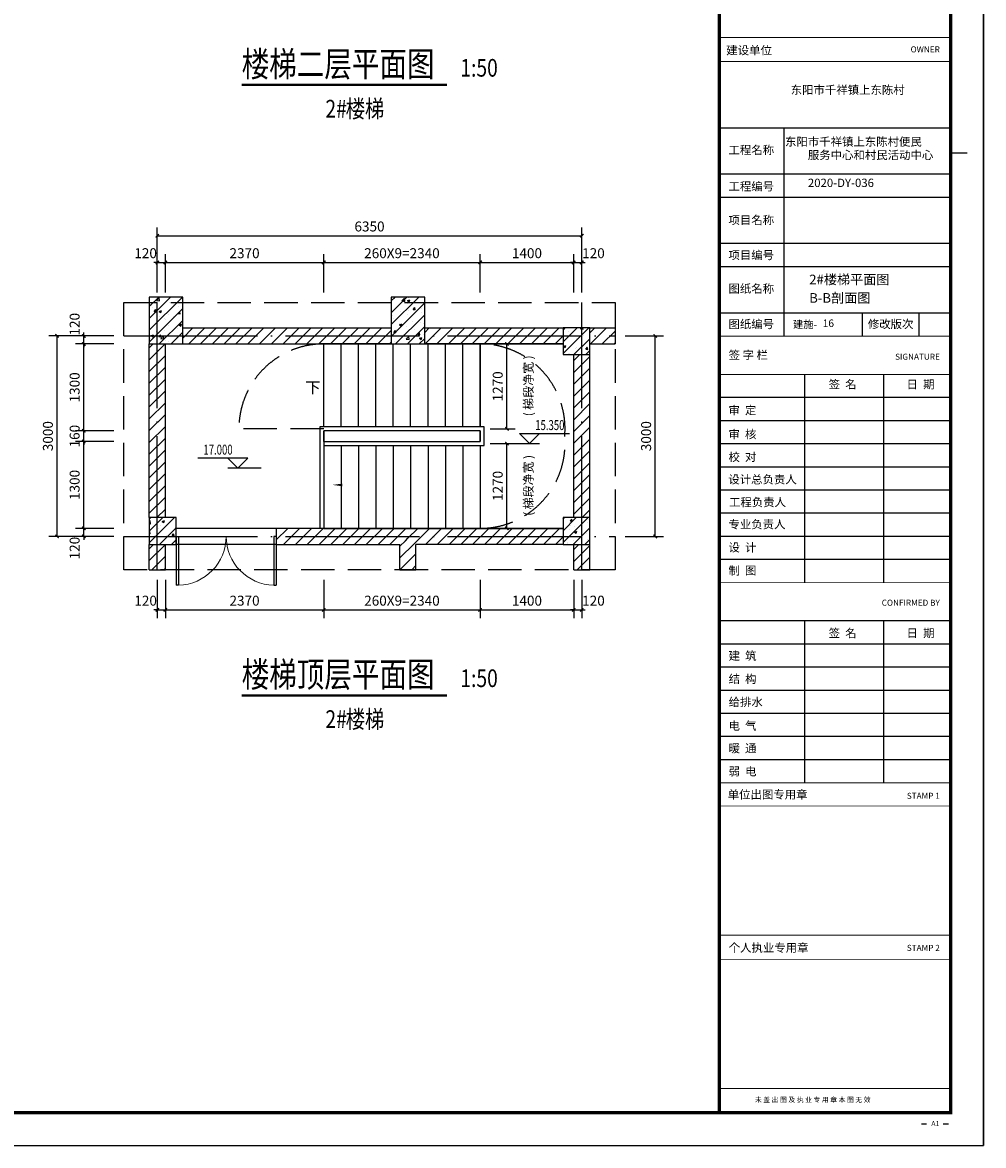
# Model space of a CAD drawing. Extents: x -263470 to 1895202, y 10683 to 327008.
# Drawn here: x 1520330 to 1534708, y 179958 to 196765 of the extents above; entities that cross this region are included whole.
import ezdxf
from ezdxf.enums import TextEntityAlignment as Align

# ---------------------------------------------------------------- set-up
doc = ezdxf.new("R2010")
doc.units = 0
doc.header["$LTSCALE"] = 1000
doc.header["$MEASUREMENT"] = 0
doc.linetypes.add('DASH', pattern=[0.35, 0.25, -0.1])
doc.linetypes.add('DOTE', pattern=[2.42, 2, -0.2, 0.02, -0.2])
for name, color, linetype in [('02细实线', 4, 'Continuous'), ('COLUMN', 6, 'Continuous'), ('DIM_ELEV', 3, 'Continuous'), ('DIM_SYMB', 3, 'Continuous'), ('DOTE', 1, 'Continuous'), ('PUB_DIM', 3, 'Continuous'), ('PUB_HATCH', 8, 'Continuous'), ('PUB_TEXT', 7, 'Continuous'), ('STAIR', 2, 'Continuous'), ('WALL', 6, 'Continuous'), ('WINDOW', 4, 'Continuous'), ('图框', 101, 'Continuous'), ('图框字', 60, 'Continuous')]:
    doc.layers.add(name, color=color, linetype=linetype)
doc.styles.add('-宋体', font='txt', dxfattribs={"width": 0.8})
doc.styles.add('_TCH_DIM', font='SIMPLEX', dxfattribs={"bigfont": 'GBCBIG'})
doc.styles.add('_TCH_DIM_T3', font='SIMPLEX', dxfattribs={"width": 0.705882, "bigfont": 'GBCBIG'})
doc.styles.add('HT', font='txt', dxfattribs={"width": 0.8})
doc.styles.add('图签宋体', font='txt', dxfattribs={"height": 300})
doc.styles.add('图签黑体', font='simhei.ttf', dxfattribs={"height": 550})
doc.styles.add('宋体', font='txt')
doc.dimstyles.new('_TCH_ARCH&&50', dxfattribs={"dimtxt": 148.75, "dimasz": 50, "dimexe": 125, "dimexo": 150, "dimgap": 63.125, "dimtad": 1, "dimdec": 0, "dimzin": 0, "dimdsep": 46, "dimtxsty": '_TCH_DIM_T3', "dimblk": 'ARCHTICK', "dimcen": 0.09, "dimclrt": 7, "dimazin": 2, "dimtfac": 1, "dimtdec": 0, "dimtix": 1, "dimtmove": 2, "dimatfit": 3, "dimfxl": 0, "dimtolj": 1, "dimtzin": 0, "dimarcsym": 0})
pattern_1 = [(45, (0, 0), (-88.388348, 88.388348), []), (50, (0, 0), (358.63009, -31.37607), [37.5, -412.5]), (355, (0, 0), (-69.37567, 376.09607), [30, -330]), (100.4514, (29.9, -2.6), (289.25469, 344.71977), [31.870095, -350.57106]), (46.1842, (0, 100), (533.62052, -82.75951), [56.25, -618.75]), (96.6356, (44.47, 93.1), (467.33135, 487.05894), [47.80514, -525.8565]), (351.1842, (0, 100), (467.33097, 487.0593), [45, -495]), (21, (50, 75), (298.453526, -201.309445), [37.5, -412.5]), (326, (50, 75), (121.65767, 362.57502), [30, -330]), (71.4514, (74.87, 58.22), (420.111314, 161.26525), [31.870095, -350.57106]), (37.5, (0, 0), (6.079928, 166.446927), [0, -326, 0, -335, 0, -331.25]), (7.5, (0, 0), (131.534769, 197.205856), [0, -191, 0, -318.5, 0, -126.25]), (327.5, (-111.5, 0), (266.911218, -11.277436), [0, -125, 0, -390, 0, -517.5]), (317.5, (-161.5, 0), (291.593085, 50.05249), [0, -162.5, 0, -259, 0, -367.5])]
pattern_2 = [(45, (0, 89.76), (-88.388383, 88.388383), [])]

# ---------------------------------------------------------------- blocks, each defined once
blk = doc.blocks.new('gs-a1')
at = {"layer": '图框', "color": 116}
for p, q in [((83112, 30455), (76191, 30455)), ((83112, 15700), (76191, 15700))]:
    blk.add_line(p, q, dxfattribs=at)
at = {"layer": '图框', "color": 101}
for p, q in [((78132, 24225), (78132, 30455)), ((83612, 29700), (83112, 29700)), ((83112, 29070), (76191, 29070)), ((83112, 28378), (76191, 28378)), ((83112, 26994), (76191, 26994)), ((83112, 26302), (76191, 26302)), ((83112, 24918), (76191, 24918)), ((80478, 24225), (80478, 24918)), ((82176, 24225), (82176, 24918)), ((78754, 16848), (78754, 23077)), ((81114, 16848), (81114, 23077)), ((83112, 22385), (76191, 22385)), ((83112, 21693), (76191, 21693)), ((83112, 21001), (76191, 21001)), ((83112, 20309), (76191, 20309)), ((83112, 19617), (76191, 19617)), ((83112, 18924), (76191, 18924)), ((83112, 18232), (76191, 18232)), ((83112, 17540), (76191, 17540)), ((78754, 10855), (78754, 15700)), ((81114, 10855), (81114, 15700)), ((83112, 15008), (76191, 15008)), ((83112, 14316), (76191, 14316)), ((83112, 13624), (76191, 13624)), ((83112, 12931), (76191, 12931)), ((83112, 12239), (76191, 12239)), ((83112, 11547), (76191, 11547))]:
    blk.add_line(p, q, dxfattribs=at)
blk.add_lwpolyline([(84100, 59400), (84100, 0), (84100, 59400), (0, 59400), (0, 0), (84100, 0)], dxfattribs=at)
at = {"layer": '图框', "color": 101, "const_width": 100}
blk.add_lwpolyline([(83112, 988), (83112, 58412), (2469, 58412), (2469, 989)], close=True, dxfattribs=at)
at = {"layer": '图框', "color": 101}
for points, const_width in [([(76191, 58412), (76191, 988)], 100), ([(76191, 33164), (83112, 33164)], 24.7), ([(76191, 32444), (83112, 32444)], 24.7), ([(76191, 30455), (83112, 30455)], 24.7), ([(76191, 24225), (83112, 24225)], 24.7), ([(76191, 23077), (83112, 23077)], 24.7), ([(76191, 16848), (83112, 16848)], 24.7), ([(76191, 15700), (83112, 15700)], 24.7), ([(76191, 10855), (83112, 10855)], 24.7), ([(76191, 10163), (83112, 10163)], 24.7), ([(76191, 6295), (83112, 6295)], 24.7), ([(76191, 5575), (83112, 5575)], 24.7), ([(76191, 1707), (83112, 1707)], 24.7)]:
    blk.add_lwpolyline(points, dxfattribs=dict(at, const_width=const_width))
at = {"layer": '图框', "color": 116, "const_width": 25.4}
blk.add_lwpolyline([(76191, 15700), (83112, 15700)], dxfattribs=at)
at = {"layer": '图框字', "color": 60}
for p, q in [((82395, 635), (82243, 635)), ((83048, 635), (82897, 635))]:
    blk.add_line(p, q, dxfattribs=at)
at = {"layer": '图框字', "color": 60, "style": '图签宋体'}
for s, height, p in [('建设单位', 250, (76404, 32657)), ('东阳市千祥镇上东陈村', 250, (78330, 31473)), ('工程名称', 250, (76468, 29673)), ('东阳市千祥镇上东陈村便民', 250, (78160, 29922)), ('服务中心和村民活动中心', 250, (78844, 29521)), ('2020-DY-036', 250, (78844, 28689)), ('工程编号', 250, (76468, 28583)), ('项目名称', 250, (76468, 27575)), ('项目编号', 250, (76468, 26527)), ('图纸名称', 250, (76468, 25524)), ('图纸编号', 250, (76468, 24462)), ('建施-', 225, (78400, 24467)), ('修改版次', 250, (80638, 24462)), ('审  定', 250, (76468, 21884)), ('审  核', 250, (76468, 21166)), ('校  对', 250, (76468, 20485)), ('设计总负责人', 250, (76464, 19813)), ('工程负责人', 250, (76484, 19131)), ('专业负责人', 250, (76468, 18469)), ('设  计', 250, (76468, 17777)), ('制  图', 250, (76468, 17085)), ('建  筑', 250, (76472, 14534)), ('结  构', 250, (76472, 13842)), ('给排水', 250, (76472, 13150)), ('电  气', 250, (76472, 12441)), ('暖  通', 250, (76472, 11766)), ('弱  电', 250, (76472, 11074)), ('未 盖 出 图 及 执 业 专 用 章 本 图 无 效', 150, (77258, 1298)), ('A1', 150, (82538, 584))]:
    blk.add_text(s, height=height, dxfattribs=at).set_placement(p)
at = {"layer": '图框字', "color": 60, "style": '图签黑体'}
for s, p in [('OWNER', (82793, 32718)), ('SIGNATURE', (82793, 23520)), ('CONFIRMED BY', (82793, 16157)), ('STAMP 1', (82793, 10378)), ('STAMP 2', (82793, 5827))]:
    blk.add_text(s, height=180, dxfattribs=at).set_placement(p, align=Align.RIGHT)
at = {"layer": '图框字', "color": 60, "style": '图签宋体'}
for s, p in [('签 字 栏', (76473, 23662)), ('单位出图专用章', (76446, 10508)), ('个人执业专用章', (76475, 5920))]:
    blk.add_text(s, height=250, dxfattribs=at).set_placement(p, align=Align.MIDDLE_LEFT)
for s, p in [('签  名', (79885, 22785)), ('日  期', (82215, 22785)), ('签  名', (79885, 15338)), ('日  期', (82215, 15338))]:
    blk.add_text(s, height=250, dxfattribs=at).set_placement(p, align=Align.MIDDLE_CENTER)
blk = doc.blocks.new('$DorLib2D$00000002')
for p, q in [((-0.5, 0), (-0.5, 0.4875)), ((-0.475, 0.4875), (-0.5, 0.4875)), ((-0.475, 0), (-0.475, 0.4875)), ((0.475, 0), (0.475, 0.4875)), ((0.475, 0.4875), (0.5, 0.4875)), ((0.5, 0), (0.5, 0.4875)), ((-0.5, 0), (-0.475, 0)), ((0.5, 0), (0.475, 0))]:
    blk.add_line(p, q)
at = {"lineweight": 13}
for centre, start, end in [((-0.4875, 0), 0, 88.53072), ((0.4875, 0), 91.46928, 180)]:
    blk.add_arc(centre, 0.4875, start, end, dxfattribs=at)
blk = doc.blocks.new('_ArchTick')
at = {"color": 0, "linetype": 'ByBlock', "const_width": 0.4}
blk.add_lwpolyline([(-0.5, -0.5), (0.5, 0.5)], dxfattribs=at)
blk = doc.blocks.new('*D1402')
at = {"layer": 'Defpoints', "color": 0, "transparency": 16777216}
for p in [(1522467, 193174), (1522347, 192574), (1522467, 192574)]:
    blk.add_point(p, dxfattribs=at)
at = {"layer": 'PUB_DIM', "color": 0, "lineweight": -2, "transparency": 16777216}
for p, q in [((1522347, 192724), (1522347, 193299)), ((1522467, 192724), (1522467, 193299)), ((1522347, 193174), (1522297, 193174)), ((1522347, 193174), (1522467, 193174)), ((1522467, 193174), (1522517, 193174))]:
    blk.add_line(p, q, dxfattribs=at)
at = {"layer": 'PUB_DIM', "color": 0, "lineweight": -2, "transparency": 16777216, "xscale": 50, "yscale": 50, "zscale": 50}
blk.add_blockref('_ArchTick', (1522347, 193174), dxfattribs=at)
at = {"layer": 'PUB_DIM', "color": 0, "lineweight": -2, "transparency": 16777216, "xscale": 50, "yscale": 50, "zscale": 50, "rotation": 180}
blk.add_blockref('_ArchTick', (1522467, 193174), dxfattribs=at)
at = {"layer": 'PUB_DIM', "color": 7, "transparency": 16777216, "insert": (1522172, 193312), "char_height": 148.8, "attachment_point": 5, "style": '_TCH_DIM_T3'}
blk.add_mtext('\\A1;120', dxfattribs=at)
blk = doc.blocks.new('*D1403')
at = {"layer": 'Defpoints', "color": 0, "transparency": 16777216}
for p in [(1524837, 193174), (1522467, 192574), (1524837, 192574)]:
    blk.add_point(p, dxfattribs=at)
at = {"layer": 'PUB_DIM', "color": 0, "lineweight": -2, "transparency": 16777216}
for p, q in [((1522467, 192724), (1522467, 193299)), ((1524837, 192724), (1524837, 193299)), ((1522467, 193174), (1524837, 193174))]:
    blk.add_line(p, q, dxfattribs=at)
at = {"layer": 'PUB_DIM', "color": 0, "lineweight": -2, "transparency": 16777216, "xscale": 50, "yscale": 50, "zscale": 50, "rotation": 180}
blk.add_blockref('_ArchTick', (1522467, 193174), dxfattribs=at)
at = {"layer": 'PUB_DIM', "color": 0, "lineweight": -2, "transparency": 16777216, "xscale": 50, "yscale": 50, "zscale": 50}
blk.add_blockref('_ArchTick', (1524837, 193174), dxfattribs=at)
at = {"layer": 'PUB_DIM', "color": 7, "transparency": 16777216, "insert": (1523652, 193312), "char_height": 148.8, "attachment_point": 5, "style": '_TCH_DIM_T3'}
blk.add_mtext('\\A1;2370', dxfattribs=at)
blk = doc.blocks.new('*D1404')
at = {"layer": 'Defpoints', "color": 0, "transparency": 16777216}
for p in [(1527177, 193174), (1524837, 192574), (1527177, 192574)]:
    blk.add_point(p, dxfattribs=at)
at = {"layer": 'PUB_DIM', "color": 0, "lineweight": -2, "transparency": 16777216}
for p, q in [((1524837, 192724), (1524837, 193299)), ((1527177, 192724), (1527177, 193299)), ((1524837, 193174), (1527177, 193174))]:
    blk.add_line(p, q, dxfattribs=at)
at = {"layer": 'PUB_DIM', "color": 0, "lineweight": -2, "transparency": 16777216, "xscale": 50, "yscale": 50, "zscale": 50, "rotation": 180}
blk.add_blockref('_ArchTick', (1524837, 193174), dxfattribs=at)
at = {"layer": 'PUB_DIM', "color": 0, "lineweight": -2, "transparency": 16777216, "xscale": 50, "yscale": 50, "zscale": 50}
blk.add_blockref('_ArchTick', (1527177, 193174), dxfattribs=at)
at = {"layer": 'PUB_DIM', "color": 7, "transparency": 16777216, "insert": (1526007, 193312), "char_height": 148.75, "attachment_point": 5, "style": '_TCH_DIM_T3'}
blk.add_mtext('\\A1;260X9=2340', dxfattribs=at)
blk = doc.blocks.new('*D1405')
at = {"layer": 'Defpoints', "color": 0, "transparency": 16777216}
for p in [(1528577, 193174), (1527177, 192574), (1528577, 192574)]:
    blk.add_point(p, dxfattribs=at)
at = {"layer": 'PUB_DIM', "color": 0, "lineweight": -2, "transparency": 16777216}
for p, q in [((1527177, 192724), (1527177, 193299)), ((1528577, 192724), (1528577, 193299)), ((1527177, 193174), (1528577, 193174))]:
    blk.add_line(p, q, dxfattribs=at)
at = {"layer": 'PUB_DIM', "color": 0, "lineweight": -2, "transparency": 16777216, "xscale": 50, "yscale": 50, "zscale": 50, "rotation": 180}
blk.add_blockref('_ArchTick', (1527177, 193174), dxfattribs=at)
at = {"layer": 'PUB_DIM', "color": 0, "lineweight": -2, "transparency": 16777216, "xscale": 50, "yscale": 50, "zscale": 50}
blk.add_blockref('_ArchTick', (1528577, 193174), dxfattribs=at)
at = {"layer": 'PUB_DIM', "color": 7, "transparency": 16777216, "insert": (1527877, 193312), "char_height": 148.8, "attachment_point": 5, "style": '_TCH_DIM_T3'}
blk.add_mtext('\\A1;1400', dxfattribs=at)
blk = doc.blocks.new('*D1406')
at = {"layer": 'Defpoints', "color": 0, "transparency": 16777216}
for p in [(1528697, 193174), (1528577, 192574), (1528697, 192574)]:
    blk.add_point(p, dxfattribs=at)
at = {"layer": 'PUB_DIM', "color": 0, "lineweight": -2, "transparency": 16777216}
for p, q in [((1528577, 192724), (1528577, 193299)), ((1528697, 192724), (1528697, 193299)), ((1528577, 193174), (1528527, 193174)), ((1528577, 193174), (1528697, 193174)), ((1528697, 193174), (1528747, 193174))]:
    blk.add_line(p, q, dxfattribs=at)
at = {"layer": 'PUB_DIM', "color": 0, "lineweight": -2, "transparency": 16777216, "xscale": 50, "yscale": 50, "zscale": 50}
blk.add_blockref('_ArchTick', (1528577, 193174), dxfattribs=at)
at = {"layer": 'PUB_DIM', "color": 0, "lineweight": -2, "transparency": 16777216, "xscale": 50, "yscale": 50, "zscale": 50, "rotation": 180}
blk.add_blockref('_ArchTick', (1528697, 193174), dxfattribs=at)
at = {"layer": 'PUB_DIM', "color": 7, "transparency": 16777216, "insert": (1528872, 193312), "char_height": 148.8, "attachment_point": 5, "style": '_TCH_DIM_T3'}
blk.add_mtext('\\A1;120', dxfattribs=at)
blk = doc.blocks.new('*D1407')
at = {"layer": 'Defpoints', "color": 0, "transparency": 16777216}
for p in [(1521247, 192074), (1521847, 192074), (1521847, 191954)]:
    blk.add_point(p, dxfattribs=at)
at = {"layer": 'PUB_DIM', "color": 0, "lineweight": -2, "transparency": 16777216}
for p, q in [((1521247, 192074), (1521247, 192124)), ((1521697, 192074), (1521122, 192074)), ((1521697, 191954), (1521122, 191954)), ((1521247, 191954), (1521247, 192074)), ((1521247, 191954), (1521247, 191904))]:
    blk.add_line(p, q, dxfattribs=at)
at = {"layer": 'PUB_DIM', "color": 0, "lineweight": -2, "transparency": 16777216, "xscale": 50, "yscale": 50, "zscale": 50}
for p, rotation in [((1521247, 192074), 270), ((1521247, 191954), 90)]:
    blk.add_blockref('_ArchTick', p, dxfattribs=dict(at, rotation=rotation))
at = {"layer": 'PUB_DIM', "color": 7, "transparency": 16777216, "insert": (1521110, 192249), "char_height": 148.8, "attachment_point": 5, "rotation": 90, "style": '_TCH_DIM_T3'}
blk.add_mtext('\\A1;120', dxfattribs=at)
blk = doc.blocks.new('*D1408')
at = {"layer": 'Defpoints', "color": 0, "transparency": 16777216}
for p in [(1521247, 191954), (1521847, 191954), (1521847, 190654)]:
    blk.add_point(p, dxfattribs=at)
at = {"layer": 'PUB_DIM', "color": 0, "lineweight": -2, "transparency": 16777216}
for p, q in [((1521697, 191954), (1521122, 191954)), ((1521247, 190654), (1521247, 191954)), ((1521697, 190654), (1521122, 190654))]:
    blk.add_line(p, q, dxfattribs=at)
at = {"layer": 'PUB_DIM', "color": 0, "lineweight": -2, "transparency": 16777216, "xscale": 50, "yscale": 50, "zscale": 50}
for p, rotation in [((1521247, 191954), 90), ((1521247, 190654), 270)]:
    blk.add_blockref('_ArchTick', p, dxfattribs=dict(at, rotation=rotation))
at = {"layer": 'PUB_DIM', "color": 7, "transparency": 16777216, "insert": (1521110, 191304), "char_height": 148.8, "attachment_point": 5, "rotation": 90, "style": '_TCH_DIM_T3'}
blk.add_mtext('\\A1;1300', dxfattribs=at)
blk = doc.blocks.new('*D1409')
at = {"layer": 'Defpoints', "color": 0, "transparency": 16777216}
for p in [(1521247, 190654), (1521847, 190654), (1521847, 190494)]:
    blk.add_point(p, dxfattribs=at)
at = {"layer": 'PUB_DIM', "color": 0, "lineweight": -2, "transparency": 16777216}
for p, q in [((1521697, 190654), (1521122, 190654)), ((1521247, 190654), (1521247, 190704)), ((1521247, 190494), (1521247, 190654)), ((1521697, 190494), (1521122, 190494)), ((1521247, 190494), (1521247, 190444))]:
    blk.add_line(p, q, dxfattribs=at)
at = {"layer": 'PUB_DIM', "color": 0, "lineweight": -2, "transparency": 16777216, "xscale": 50, "yscale": 50, "zscale": 50}
for p, rotation in [((1521247, 190654), 270), ((1521247, 190494), 90)]:
    blk.add_blockref('_ArchTick', p, dxfattribs=dict(at, rotation=rotation))
at = {"layer": 'PUB_DIM', "color": 7, "transparency": 16777216, "insert": (1521110, 190574), "char_height": 148.8, "attachment_point": 5, "rotation": 90, "style": '_TCH_DIM_T3'}
blk.add_mtext('\\A1;160', dxfattribs=at)
blk = doc.blocks.new('*D1410')
at = {"layer": 'Defpoints', "color": 0, "transparency": 16777216}
for p in [(1521247, 190494), (1521847, 190494), (1521847, 189194)]:
    blk.add_point(p, dxfattribs=at)
at = {"layer": 'PUB_DIM', "color": 0, "lineweight": -2, "transparency": 16777216}
for p, q in [((1521697, 190494), (1521122, 190494)), ((1521247, 189194), (1521247, 190494)), ((1521697, 189194), (1521122, 189194))]:
    blk.add_line(p, q, dxfattribs=at)
at = {"layer": 'PUB_DIM', "color": 0, "lineweight": -2, "transparency": 16777216, "xscale": 50, "yscale": 50, "zscale": 50}
for p, rotation in [((1521247, 190494), 90), ((1521247, 189194), 270)]:
    blk.add_blockref('_ArchTick', p, dxfattribs=dict(at, rotation=rotation))
at = {"layer": 'PUB_DIM', "color": 7, "transparency": 16777216, "insert": (1521110, 189844), "char_height": 148.8, "attachment_point": 5, "rotation": 90, "style": '_TCH_DIM_T3'}
blk.add_mtext('\\A1;1300', dxfattribs=at)
blk = doc.blocks.new('*D1411')
at = {"layer": 'Defpoints', "color": 0, "transparency": 16777216}
for p in [(1521247, 189194), (1521847, 189194), (1521847, 189074)]:
    blk.add_point(p, dxfattribs=at)
at = {"layer": 'PUB_DIM', "color": 0, "lineweight": -2, "transparency": 16777216}
for p, q in [((1521697, 189194), (1521122, 189194)), ((1521247, 189194), (1521247, 189244)), ((1521247, 189074), (1521247, 189194)), ((1521697, 189074), (1521122, 189074)), ((1521247, 189074), (1521247, 189024))]:
    blk.add_line(p, q, dxfattribs=at)
at = {"layer": 'PUB_DIM', "color": 0, "lineweight": -2, "transparency": 16777216, "xscale": 50, "yscale": 50, "zscale": 50}
for p, rotation in [((1521247, 189194), 270), ((1521247, 189074), 90)]:
    blk.add_blockref('_ArchTick', p, dxfattribs=dict(at, rotation=rotation))
at = {"layer": 'PUB_DIM', "color": 7, "transparency": 16777216, "insert": (1521110, 188899), "char_height": 148.8, "attachment_point": 5, "rotation": 90, "style": '_TCH_DIM_T3'}
blk.add_mtext('\\A1;120', dxfattribs=at)
blk = doc.blocks.new('*D1412')
at = {"layer": 'Defpoints', "color": 0, "transparency": 16777216}
for p in [(1520847, 192074), (1521447, 192074), (1521447, 189074)]:
    blk.add_point(p, dxfattribs=at)
at = {"layer": 'PUB_DIM', "color": 0, "lineweight": -2, "transparency": 16777216}
for p, q in [((1521297, 192074), (1520722, 192074)), ((1520847, 189074), (1520847, 192074)), ((1521297, 189074), (1520722, 189074))]:
    blk.add_line(p, q, dxfattribs=at)
at = {"layer": 'PUB_DIM', "color": 0, "lineweight": -2, "transparency": 16777216, "xscale": 50, "yscale": 50, "zscale": 50}
for p, rotation in [((1520847, 192074), 90), ((1520847, 189074), 270)]:
    blk.add_blockref('_ArchTick', p, dxfattribs=dict(at, rotation=rotation))
at = {"layer": 'PUB_DIM', "color": 7, "transparency": 16777216, "insert": (1520710, 190574), "char_height": 148.8, "attachment_point": 5, "rotation": 90, "style": '_TCH_DIM_T3'}
blk.add_mtext('\\A1;3000', dxfattribs=at)
blk = doc.blocks.new('*D1413')
at = {"layer": 'Defpoints', "color": 0, "transparency": 16777216}
for p in [(1528697, 193574), (1522347, 192974), (1528697, 192974)]:
    blk.add_point(p, dxfattribs=at)
at = {"layer": 'PUB_DIM', "color": 0, "lineweight": -2, "transparency": 16777216}
for p, q in [((1522347, 193124), (1522347, 193699)), ((1528697, 193124), (1528697, 193699)), ((1522347, 193574), (1528697, 193574))]:
    blk.add_line(p, q, dxfattribs=at)
at = {"layer": 'PUB_DIM', "color": 0, "lineweight": -2, "transparency": 16777216, "xscale": 50, "yscale": 50, "zscale": 50, "rotation": 180}
blk.add_blockref('_ArchTick', (1522347, 193574), dxfattribs=at)
at = {"layer": 'PUB_DIM', "color": 0, "lineweight": -2, "transparency": 16777216, "xscale": 50, "yscale": 50, "zscale": 50}
blk.add_blockref('_ArchTick', (1528697, 193574), dxfattribs=at)
at = {"layer": 'PUB_DIM', "color": 7, "transparency": 16777216, "insert": (1525522, 193712), "char_height": 148.8, "attachment_point": 5, "style": '_TCH_DIM_T3'}
blk.add_mtext('\\A1;6350', dxfattribs=at)
blk = doc.blocks.new('*D1414')
at = {"layer": 'Defpoints', "color": 0, "transparency": 16777216}
for p in [(1522347, 188574), (1522467, 188574), (1522467, 187974)]:
    blk.add_point(p, dxfattribs=at)
at = {"layer": 'PUB_DIM', "color": 0, "lineweight": -2, "transparency": 16777216}
for p, q in [((1522347, 188424), (1522347, 187849)), ((1522467, 188424), (1522467, 187849)), ((1522347, 187974), (1522297, 187974)), ((1522347, 187974), (1522467, 187974)), ((1522467, 187974), (1522517, 187974))]:
    blk.add_line(p, q, dxfattribs=at)
at = {"layer": 'PUB_DIM', "color": 0, "lineweight": -2, "transparency": 16777216, "xscale": 50, "yscale": 50, "zscale": 50}
blk.add_blockref('_ArchTick', (1522347, 187974), dxfattribs=at)
at = {"layer": 'PUB_DIM', "color": 0, "lineweight": -2, "transparency": 16777216, "xscale": 50, "yscale": 50, "zscale": 50, "rotation": 180}
blk.add_blockref('_ArchTick', (1522467, 187974), dxfattribs=at)
at = {"layer": 'PUB_DIM', "color": 7, "transparency": 16777216, "insert": (1522172, 188112), "char_height": 148.8, "attachment_point": 5, "style": '_TCH_DIM_T3'}
blk.add_mtext('\\A1;120', dxfattribs=at)
blk = doc.blocks.new('*D1415')
at = {"layer": 'Defpoints', "color": 0, "transparency": 16777216}
for p in [(1522467, 188574), (1524837, 188574), (1524837, 187974)]:
    blk.add_point(p, dxfattribs=at)
at = {"layer": 'PUB_DIM', "color": 0, "lineweight": -2, "transparency": 16777216}
for p, q in [((1522467, 188424), (1522467, 187849)), ((1524837, 188424), (1524837, 187849)), ((1522467, 187974), (1524837, 187974))]:
    blk.add_line(p, q, dxfattribs=at)
at = {"layer": 'PUB_DIM', "color": 0, "lineweight": -2, "transparency": 16777216, "xscale": 50, "yscale": 50, "zscale": 50, "rotation": 180}
blk.add_blockref('_ArchTick', (1522467, 187974), dxfattribs=at)
at = {"layer": 'PUB_DIM', "color": 0, "lineweight": -2, "transparency": 16777216, "xscale": 50, "yscale": 50, "zscale": 50}
blk.add_blockref('_ArchTick', (1524837, 187974), dxfattribs=at)
at = {"layer": 'PUB_DIM', "color": 7, "transparency": 16777216, "insert": (1523652, 188112), "char_height": 148.8, "attachment_point": 5, "style": '_TCH_DIM_T3'}
blk.add_mtext('\\A1;2370', dxfattribs=at)
blk = doc.blocks.new('*D1416')
at = {"layer": 'Defpoints', "color": 0, "transparency": 16777216}
for p in [(1524837, 188574), (1527177, 188574), (1527177, 187974)]:
    blk.add_point(p, dxfattribs=at)
at = {"layer": 'PUB_DIM', "color": 0, "lineweight": -2, "transparency": 16777216}
for p, q in [((1524837, 188424), (1524837, 187849)), ((1527177, 188424), (1527177, 187849)), ((1524837, 187974), (1527177, 187974))]:
    blk.add_line(p, q, dxfattribs=at)
at = {"layer": 'PUB_DIM', "color": 0, "lineweight": -2, "transparency": 16777216, "xscale": 50, "yscale": 50, "zscale": 50, "rotation": 180}
blk.add_blockref('_ArchTick', (1524837, 187974), dxfattribs=at)
at = {"layer": 'PUB_DIM', "color": 0, "lineweight": -2, "transparency": 16777216, "xscale": 50, "yscale": 50, "zscale": 50}
blk.add_blockref('_ArchTick', (1527177, 187974), dxfattribs=at)
at = {"layer": 'PUB_DIM', "color": 7, "transparency": 16777216, "insert": (1526007, 188112), "char_height": 148.75, "attachment_point": 5, "style": '_TCH_DIM_T3'}
blk.add_mtext('\\A1;260X9=2340', dxfattribs=at)
blk = doc.blocks.new('*D1417')
at = {"layer": 'Defpoints', "color": 0, "transparency": 16777216}
for p in [(1527177, 188574), (1528577, 188574), (1528577, 187974)]:
    blk.add_point(p, dxfattribs=at)
at = {"layer": 'PUB_DIM', "color": 0, "lineweight": -2, "transparency": 16777216}
for p, q in [((1527177, 188424), (1527177, 187849)), ((1528577, 188424), (1528577, 187849)), ((1527177, 187974), (1528577, 187974))]:
    blk.add_line(p, q, dxfattribs=at)
at = {"layer": 'PUB_DIM', "color": 0, "lineweight": -2, "transparency": 16777216, "xscale": 50, "yscale": 50, "zscale": 50, "rotation": 180}
blk.add_blockref('_ArchTick', (1527177, 187974), dxfattribs=at)
at = {"layer": 'PUB_DIM', "color": 0, "lineweight": -2, "transparency": 16777216, "xscale": 50, "yscale": 50, "zscale": 50}
blk.add_blockref('_ArchTick', (1528577, 187974), dxfattribs=at)
at = {"layer": 'PUB_DIM', "color": 7, "transparency": 16777216, "insert": (1527877, 188112), "char_height": 148.8, "attachment_point": 5, "style": '_TCH_DIM_T3'}
blk.add_mtext('\\A1;1400', dxfattribs=at)
blk = doc.blocks.new('*D1418')
at = {"layer": 'Defpoints', "color": 0, "transparency": 16777216}
for p in [(1528577, 188574), (1528697, 188574), (1528697, 187974)]:
    blk.add_point(p, dxfattribs=at)
at = {"layer": 'PUB_DIM', "color": 0, "lineweight": -2, "transparency": 16777216}
for p, q in [((1528577, 188424), (1528577, 187849)), ((1528697, 188424), (1528697, 187849)), ((1528577, 187974), (1528527, 187974)), ((1528577, 187974), (1528697, 187974)), ((1528697, 187974), (1528747, 187974))]:
    blk.add_line(p, q, dxfattribs=at)
at = {"layer": 'PUB_DIM', "color": 0, "lineweight": -2, "transparency": 16777216, "xscale": 50, "yscale": 50, "zscale": 50}
blk.add_blockref('_ArchTick', (1528577, 187974), dxfattribs=at)
at = {"layer": 'PUB_DIM', "color": 0, "lineweight": -2, "transparency": 16777216, "xscale": 50, "yscale": 50, "zscale": 50, "rotation": 180}
blk.add_blockref('_ArchTick', (1528697, 187974), dxfattribs=at)
at = {"layer": 'PUB_DIM', "color": 7, "transparency": 16777216, "insert": (1528872, 188112), "char_height": 148.8, "attachment_point": 5, "style": '_TCH_DIM_T3'}
blk.add_mtext('\\A1;120', dxfattribs=at)
blk = doc.blocks.new('*D1419')
at = {"layer": 'Defpoints', "color": 0, "transparency": 16777216}
for p in [(1529197, 192074), (1529797, 192074), (1529197, 189074)]:
    blk.add_point(p, dxfattribs=at)
at = {"layer": 'PUB_DIM', "color": 0, "lineweight": -2, "transparency": 16777216}
for p, q in [((1529347, 192074), (1529922, 192074)), ((1529797, 189074), (1529797, 192074)), ((1529347, 189074), (1529922, 189074))]:
    blk.add_line(p, q, dxfattribs=at)
at = {"layer": 'PUB_DIM', "color": 0, "lineweight": -2, "transparency": 16777216, "xscale": 50, "yscale": 50, "zscale": 50}
for p, rotation in [((1529797, 192074), 90), ((1529797, 189074), 270)]:
    blk.add_blockref('_ArchTick', p, dxfattribs=dict(at, rotation=rotation))
at = {"layer": 'PUB_DIM', "color": 7, "transparency": 16777216, "insert": (1529660, 190574), "char_height": 148.8, "attachment_point": 5, "rotation": 90, "style": '_TCH_DIM_T3'}
blk.add_mtext('\\A1;3000', dxfattribs=at)
blk = doc.blocks.new('*D1420')
at = {"layer": 'Defpoints', "color": 0, "transparency": 16777216}
for p in [(1527177, 190464), (1527577, 190464), (1527177, 189194)]:
    blk.add_point(p, dxfattribs=at)
at = {"layer": 'PUB_DIM', "color": 0, "lineweight": -2, "transparency": 16777216}
for p, q in [((1527327, 190464), (1527702, 190464)), ((1527577, 189194), (1527577, 190464)), ((1527327, 189194), (1527702, 189194))]:
    blk.add_line(p, q, dxfattribs=at)
at = {"layer": 'PUB_DIM', "color": 0, "lineweight": -2, "transparency": 16777216, "xscale": 50, "yscale": 50, "zscale": 50}
for p, rotation in [((1527577, 190464), 90), ((1527577, 189194), 270)]:
    blk.add_blockref('_ArchTick', p, dxfattribs=dict(at, rotation=rotation))
at = {"layer": 'PUB_DIM', "color": 7, "transparency": 16777216, "insert": (1527440, 189829), "char_height": 148.8, "attachment_point": 5, "rotation": 90, "style": '_TCH_DIM_T3'}
blk.add_mtext('\\A1;1270', dxfattribs=at)
blk = doc.blocks.new('*D1421')
at = {"layer": 'Defpoints', "color": 0, "transparency": 16777216}
for p in [(1527177, 191954), (1527577, 191954), (1527177, 190684)]:
    blk.add_point(p, dxfattribs=at)
at = {"layer": 'PUB_DIM', "color": 0, "lineweight": -2, "transparency": 16777216}
for p, q in [((1527327, 191954), (1527702, 191954)), ((1527577, 190684), (1527577, 191954)), ((1527327, 190684), (1527702, 190684))]:
    blk.add_line(p, q, dxfattribs=at)
at = {"layer": 'PUB_DIM', "color": 0, "lineweight": -2, "transparency": 16777216, "xscale": 50, "yscale": 50, "zscale": 50}
for p, rotation in [((1527577, 191954), 90), ((1527577, 190684), 270)]:
    blk.add_blockref('_ArchTick', p, dxfattribs=dict(at, rotation=rotation))
at = {"layer": 'PUB_DIM', "color": 7, "transparency": 16777216, "insert": (1527440, 191319), "char_height": 148.8, "attachment_point": 5, "rotation": 90, "style": '_TCH_DIM_T3'}
blk.add_mtext('\\A1;1270', dxfattribs=at)

msp = doc.modelspace()

# ---------------------------------------------------------------- hatches: boundary and pattern name
at = {"layer": 'PUB_HATCH'}
h = msp.add_hatch(dxfattribs=at)
h.set_pattern_fill('钢筋混凝土', color=256, scale=50, style=0)
h.set_pattern_definition(pattern_1)
h.paths.add_polyline_path([(1522227.1, 191954.3), (1522727.1, 191954.3), (1522727.1, 192654.3), (1522227.1, 192654.3)])
h = msp.add_hatch(dxfattribs=at)
h.set_pattern_fill('钢筋混凝土', color=256, scale=50, style=0)
h.set_pattern_definition(pattern_1)
h.paths.add_polyline_path([(1525847.1, 191954.3), (1526347.1, 191954.3), (1526347.1, 192654.3), (1525847.1, 192654.3)])
h = msp.add_hatch(dxfattribs=at)
h.set_pattern_fill('普通砖', color=256, scale=50, style=0)
h.set_pattern_definition(pattern_2)
h.paths.add_polyline_path([(1525847.1, 191954.3), (1525847.1, 192194.3), (1522727.1, 192194.3), (1522727.1, 191954.3)])
h = msp.add_hatch(dxfattribs=at)
h.set_pattern_fill('普通砖', color=256, scale=50, style=0)
h.set_pattern_definition(pattern_2)
h.paths.add_polyline_path([(1528417.1, 191954.3), (1528417.1, 192194.3), (1526347.1, 192194.3), (1526347.1, 191954.3)])
h = msp.add_hatch(dxfattribs=at)
h.set_pattern_fill('钢筋混凝土', color=256, scale=50, style=0)
h.set_pattern_definition(pattern_1)
h.paths.add_polyline_path([(1528417.1, 191794.3), (1528817.1, 191794.3), (1528817.1, 192194.3), (1528417.1, 192194.3)])
h = msp.add_hatch(dxfattribs=at)
h.set_pattern_fill('普通砖', color=256, scale=50, style=0)
h.set_pattern_definition(pattern_2)
h.paths.add_polyline_path([(1528817.1, 192194.3), (1528817.1, 191954.3), (1529197.1, 191954.3), (1529197.1, 192194.3)])
h = msp.add_hatch(dxfattribs=at)
h.set_pattern_fill('普通砖', color=256, scale=50, style=0)
h.set_pattern_definition(pattern_2)
h.paths.add_polyline_path([(1522467.1, 191954.3), (1522227.1, 191954.3), (1522227.1, 189354.3), (1522467.1, 189354.3)])
h = msp.add_hatch(dxfattribs=at)
h.set_pattern_fill('普通砖', color=256, scale=50, style=0)
h.set_pattern_definition(pattern_2)
h.paths.add_polyline_path([(1528817.1, 191794.3), (1528577.1, 191794.3), (1528577.1, 189354.3), (1528817.1, 189354.3)])
h = msp.add_hatch(dxfattribs=at)
h.set_pattern_fill('钢筋混凝土', color=256, scale=50, style=0)
h.set_pattern_definition(pattern_1)
h.paths.add_polyline_path([(1522627.1, 188954.3), (1522627.1, 189354.3), (1522227.1, 189354.3), (1522227.1, 188954.3)])
h = msp.add_hatch(dxfattribs=at)
h.set_pattern_fill('钢筋混凝土', color=256, scale=50, style=0)
h.set_pattern_definition(pattern_1)
h.paths.add_polyline_path([(1528417.1, 188954.3), (1528817.1, 188954.3), (1528817.1, 189354.3), (1528417.1, 189354.3)])
h = msp.add_hatch(dxfattribs=at)
h.set_pattern_fill('普通砖', color=256, scale=50, style=0)
h.set_pattern_definition(pattern_2)
h.paths.add_polyline_path([(1526097.1, 189194.3), (1524127.1, 189194.3), (1524127.1, 188954.3), (1525977.1, 188954.3), (1526097.1, 189034.3)])
h = msp.add_hatch(dxfattribs=at)
h.set_pattern_fill('普通砖', color=256, scale=50, style=0)
h.set_pattern_definition(pattern_2)
h.paths.add_polyline_path([(1528417.1, 188954.3), (1528417.1, 189194.3), (1526097.1, 189194.3), (1526097.1, 189034.3), (1526217.1, 188954.3)])
h = msp.add_hatch(dxfattribs=at)
h.set_pattern_fill('普通砖', color=256, scale=50, style=0)
h.set_pattern_definition(pattern_2)
h.paths.add_polyline_path([(1522467.1, 188954.3), (1522227.1, 188954.3), (1522227.1, 188574.3), (1522467.1, 188574.3)])
h = msp.add_hatch(dxfattribs=at)
h.set_pattern_fill('普通砖', color=256, scale=50, style=0)
h.set_pattern_definition(pattern_2)
h.paths.add_polyline_path([(1526217.1, 188574.3), (1526217.1, 188954.3), (1526097.1, 189034.3), (1525977.1, 188954.3), (1525977.1, 188574.3)])
h = msp.add_hatch(dxfattribs=at)
h.set_pattern_fill('普通砖', color=256, scale=50, style=0)
h.set_pattern_definition(pattern_2)
h.paths.add_polyline_path([(1528817.1, 188954.3), (1528577.1, 188954.3), (1528577.1, 188574.3), (1528817.1, 188574.3)])

# ---------------------------------------------------------------- linework, layer by layer
at = {"layer": '02细实线', "linetype": 'DASH', "ltscale": 2}
msp.add_line((1524837.1, 190684.3), (1523567.1, 190684.3), dxfattribs=at)
msp.add_lwpolyline([(1521847.1, 192574.3), (1529197.1, 192574.3), (1529197.1, 188574.3), (1521847.1, 188574.3)], close=True, dxfattribs=at)
for centre, start, end in [((1524837.1, 190684.3), 90, 180), ((1527177.1, 190684.3), 355.03115, 90), ((1527177.1, 190464.3), 270, 4.96885)]:
    msp.add_arc(centre, 1270, start, end, dxfattribs=at)
at = {"layer": 'COLUMN'}
for p, q in [((1522727.1, 192654.3), (1522227.1, 192654.3)), ((1522227.1, 192654.3), (1522227.1, 191954.3)), ((1522727.1, 191954.3), (1522727.1, 192654.3)), ((1526347.1, 192654.3), (1525847.1, 192654.3)), ((1525847.1, 192654.3), (1525847.1, 191954.3)), ((1526347.1, 191954.3), (1526347.1, 192654.3)), ((1528817.1, 192194.3), (1528417.1, 192194.3)), ((1528417.1, 192194.3), (1528417.1, 191794.3)), ((1528817.1, 191794.3), (1528817.1, 192194.3)), ((1522227.1, 191954.3), (1522727.1, 191954.3)), ((1525847.1, 191954.3), (1526347.1, 191954.3)), ((1528417.1, 191794.3), (1528817.1, 191794.3)), ((1522627.1, 189354.3), (1522227.1, 189354.3)), ((1522227.1, 189354.3), (1522227.1, 188954.3)), ((1522627.1, 188954.3), (1522627.1, 189354.3)), ((1528817.1, 189354.3), (1528417.1, 189354.3)), ((1528417.1, 189354.3), (1528417.1, 188954.3)), ((1528817.1, 188954.3), (1528817.1, 189354.3)), ((1522227.1, 188954.3), (1522627.1, 188954.3)), ((1528417.1, 188954.3), (1528817.1, 188954.3))]:
    msp.add_line(p, q, dxfattribs=at)
at = {"layer": 'DIM_ELEV'}
for p, q in [((1527915.9, 190462.5), (1527765.9, 190612.5)), ((1527765.9, 190612.5), (1528515.9, 190612.5)), ((1527915.9, 190462.5), (1528065.9, 190612.5)), ((1527565.9, 190462.5), (1528065.9, 190462.5)), ((1523701.6, 190245.1), (1522951.6, 190245.1)), ((1523551.6, 190095.1), (1523401.6, 190245.1)), ((1523901.6, 190095.1), (1523401.6, 190095.1)), ((1523551.6, 190095.1), (1523701.6, 190245.1))]:
    msp.add_line(p, q, dxfattribs=at)
at = {"layer": 'DIM_SYMB', "const_width": 35}
for points in [[(1523608.4, 195829.3), (1526680.6, 195829.3)], [(1523608.4, 186694.3), (1526680.6, 186694.3)]]:
    msp.add_lwpolyline(points, dxfattribs=at)
at = {"layer": 'DIM_SYMB'}
msp.add_lwpolyline([(1524707.1, 191304.3, 0, 0, 0), (1527877.1, 191304.3, 0, 0, 0), (1527877.1, 189844.3, 0, 0, 0), (1524967.1, 189844.3, 0, 40, 0), (1525117.1, 189844.3, 0, 0, 0)], format="xyseb", dxfattribs=at)
at = {"layer": 'DOTE', "linetype": 'DOTE'}
for p, q in [((1522347.1, 188574.3), (1522347.1, 192574.3)), ((1528697.1, 188574.3), (1528697.1, 192574.3)), ((1521847.1, 192074.3), (1529197.1, 192074.3)), ((1521847.1, 189074.3), (1529197.1, 189074.3))]:
    msp.add_line(p, q, dxfattribs=at)
at = {"layer": 'STAIR'}
for p, q in [((1525847.1, 191954.3), (1524837.1, 191954.3)), ((1524837.1, 190714.3), (1524837.1, 191954.3)), ((1525097.1, 190714.3), (1525097.1, 191954.3)), ((1525357.1, 190714.3), (1525357.1, 191954.3)), ((1525617.1, 190714.3), (1525617.1, 191954.3)), ((1525877.1, 190714.3), (1525877.1, 191954.3)), ((1526137.1, 190714.3), (1526137.1, 191954.3)), ((1527177.1, 191954.3), (1526347.1, 191954.3)), ((1526397.1, 190714.3), (1526397.1, 191954.3)), ((1526657.1, 190714.3), (1526657.1, 191954.3)), ((1526917.1, 190714.3), (1526917.1, 191954.3)), ((1527177.1, 190714.3), (1527177.1, 191954.3)), ((1528417.1, 191954.3), (1527177.1, 191954.3)), ((1527177.1, 191954.3), (1527177.1, 190714.3)), ((1528577.1, 189354.3), (1528577.1, 191794.3)), ((1527237.1, 190714.3), (1524777.1, 190714.3)), ((1524777.1, 190714.3), (1524777.1, 189194.3)), ((1527177.1, 190654.3), (1524837.1, 190654.3)), ((1527177.1, 190654.3), (1524837.1, 190654.3)), ((1524837.1, 190654.3), (1524837.1, 189194.3)), ((1524837.1, 190494.3), (1524837.1, 190654.3)), ((1527177.1, 190494.3), (1527177.1, 190654.3)), ((1527177.1, 190654.3), (1527177.1, 190494.3)), ((1527237.1, 190434.3), (1527237.1, 190714.3)), ((1524837.1, 190494.3), (1527177.1, 190494.3)), ((1524837.1, 190494.3), (1524837.1, 190434.3)), ((1524837.1, 190494.3), (1527177.1, 190494.3)), ((1524837.1, 190494.3), (1524837.1, 190434.3)), ((1524837.1, 190434.3), (1524837.1, 189194.3)), ((1524837.1, 190434.3), (1527237.1, 190434.3)), ((1525097.1, 190434.3), (1525097.1, 189194.3)), ((1525357.1, 190434.3), (1525357.1, 189194.3)), ((1525617.1, 190434.3), (1525617.1, 189194.3)), ((1525877.1, 190434.3), (1525877.1, 189194.3)), ((1526137.1, 190434.3), (1526137.1, 189194.3)), ((1526397.1, 190434.3), (1526397.1, 189194.3)), ((1526657.1, 190434.3), (1526657.1, 189194.3)), ((1526917.1, 190434.3), (1526917.1, 189194.3)), ((1527177.1, 190434.3), (1527177.1, 189194.3)), ((1527177.1, 190434.3), (1527177.1, 189194.3)), ((1524837.1, 189194.3), (1524777.1, 189194.3)), ((1524837.1, 189194.3), (1527177.1, 189194.3)), ((1527177.1, 189194.3), (1528417.1, 189194.3))]:
    msp.add_line(p, q, dxfattribs=at)
at = {"layer": 'WALL'}
for p, q in [((1522347.1, 192574.3), (1522347.1, 192574.3)), ((1522347.1, 192324.3), (1522347.1, 192324.3)), ((1522727.1, 192194.3), (1525847.1, 192194.3)), ((1526347.1, 192194.3), (1528417.1, 192194.3)), ((1528817.1, 192194.3), (1529197.1, 192194.3)), ((1529197.1, 192194.3), (1529197.1, 191954.3)), ((1522227.1, 189354.3), (1522227.1, 191954.3)), ((1522347.1, 192074.3), (1522347.1, 192074.3)), ((1522467.1, 189354.3), (1522467.1, 191954.3)), ((1522727.1, 191954.3), (1525847.1, 191954.3)), ((1526347.1, 191954.3), (1528417.1, 191954.3)), ((1528817.1, 191954.3), (1529197.1, 191954.3)), ((1528577.1, 189354.3), (1528577.1, 191794.3)), ((1528817.1, 189354.3), (1528817.1, 191794.3)), ((1526097.1, 189194.3), (1524127.1, 189194.3)), ((1524127.1, 189194.3), (1524127.1, 188954.3)), ((1528417.1, 189194.3), (1526097.1, 189194.3)), ((1522227.1, 188574.3), (1522227.1, 188954.3)), ((1522467.1, 188574.3), (1522467.1, 188954.3)), ((1524127.1, 188954.3), (1525977.1, 188954.3)), ((1525977.1, 188574.3), (1525977.1, 188954.3)), ((1526217.1, 188574.3), (1526217.1, 188954.3)), ((1528417.1, 188954.3), (1526217.1, 188954.3)), ((1528577.1, 188574.3), (1528577.1, 188954.3)), ((1528817.1, 188574.3), (1528817.1, 188954.3)), ((1522227.1, 188574.3), (1522467.1, 188574.3)), ((1525977.1, 188574.3), (1526217.1, 188574.3)), ((1528577.1, 188574.3), (1528817.1, 188574.3))]:
    msp.add_line(p, q, dxfattribs=at)
at = {"layer": 'WINDOW'}
for p, q in [((1524127.1, 189194.3), (1522627.1, 189194.3)), ((1524127.1, 188954.3), (1522627.1, 188954.3))]:
    msp.add_line(p, q, dxfattribs=at)

# ---------------------------------------------------------------- block references
at = {"xscale": 0.5, "yscale": 0.5, "zscale": 0.5}
msp.add_blockref('gs-a1', (1492658.2, 179957.8), dxfattribs=at)
at = {"layer": 'WINDOW', "xscale": 1500, "yscale": 1500, "zscale": 1500, "rotation": 179.9999999999613}
msp.add_blockref('$DorLib2D$00000002', (1523377.1, 189074.3), dxfattribs=at)

# ---------------------------------------------------------------- texts
at = {"layer": 'PUB_TEXT'}
for s, height, style, width, p in [('楼梯二层平面图', 377.64, 'HT', 0.8, (1523608.4, 195954.2)), ('1:50', 264.35, 'HT', 0.8, (1526880.6, 195954.2)), ('楼梯', 264.35, '-宋体', 0.8, (1525164.6, 195342.4)), ('2#', 264.35, '-宋体', 0.8, (1524862.1, 195342.4)), ('15.350', 148.75, '_TCH_DIM', 0.705882, (1528000.9, 190665)), ('17.000', 148.75, '_TCH_DIM', 0.705882, (1523036.6, 190297.6)), ('楼梯顶层平面图', 377.64, 'HT', 0.8, (1523608.4, 186819.2)), ('1:50', 264.35, 'HT', 0.8, (1526880.6, 186819.2)), ('2#', 264.35, '-宋体', 0.8, (1524862.1, 186207.4)), ('楼梯', 264.35, '-宋体', 0.8, (1525164.6, 186207.4))]:
    msp.add_text(s, height=height, dxfattribs=dict(at, style=style, width=width)).set_placement(p)
at = {"layer": 'PUB_TEXT', "style": '宋体'}
for s, height, p in [('梯段净宽', 132.17, (1527964.6, 190966)), (')', 132.2, (1527964.6, 191722.1)), ('(', 132.2, (1527964.6, 190871.4)), (')', 132.2, (1527964.6, 190232.1)), ('梯段净宽', 132.17, (1527964.6, 189476)), ('(', 132.2, (1527964.6, 189381.4))]:
    msp.add_text(s, height=height, rotation=90, dxfattribs=at).set_placement(p)
at = {"layer": 'PUB_TEXT', "style": '_TCH_DIM'}
msp.add_text('下', height=168.8, dxfattribs=at).set_placement((1524559.7, 191216.8))
at = {"layer": '图框字', "color": 60, "style": '图签宋体'}
for s, height, p in [('2#楼梯平面图', 144, (1532100.5, 192846.8)), ('B-B剖面图', 144, (1532100.5, 192570.8)), ('16', 112.5, (1532301, 192207.5))]:
    msp.add_text(s, height=height, dxfattribs=at).set_placement(p)

# ---------------------------------------------------------------- dimensions: what is measured, and where the dimension line sits
at = {"layer": 'PUB_DIM'}
for p1, p2, distance, picture, middle in [((1522347.1, 192974.3), (1528697.1, 192974.3), 600, '*D1413', (1525522.1, 193711.8)), ((1522467.1, 192574.3), (1524837.1, 192574.3), 600, '*D1403', (1523652.1, 193311.8)), ((1527177.1, 192574.3), (1528577.1, 192574.3), 600, '*D1405', (1527877.1, 193311.8)), ((1521447.1, 189074.3), (1521447.1, 192074.3), 600, '*D1412', (1520709.6, 190574.3)), ((1521847.1, 190654.3), (1521847.1, 191954.3), 600, '*D1408', (1521109.6, 191304.3)), ((1527177.1, 190684.3), (1527177.1, 191954.3), -400, '*D1421', (1527439.6, 191319.3)), ((1529197.1, 189074.3), (1529197.1, 192074.3), -600, '*D1419', (1529659.6, 190574.3)), ((1521847.1, 190494.3), (1521847.1, 190654.3), 600, '*D1409', (1521109.6, 190574.3)), ((1521847.1, 189194.3), (1521847.1, 190494.3), 600, '*D1410', (1521109.6, 189844.3)), ((1527177.1, 189194.3), (1527177.1, 190464.3), -400, '*D1420', (1527439.6, 189829.3)), ((1522467.1, 188574.3), (1524837.1, 188574.3), -600, '*D1415', (1523652.1, 188111.8)), ((1527177.1, 188574.3), (1528577.1, 188574.3), -600, '*D1417', (1527877.1, 188111.8))]:
    dim = msp.add_aligned_dim(p1=p1, p2=p2, distance=distance, dimstyle='_TCH_ARCH&&50', dxfattribs=at)
    dim.commit()
    dim.dimension.update_dxf_attribs({"geometry": picture, "text_midpoint": middle})
for base, p1, p2, angle, picture, middle in [((1522467.1, 193174.3), (1522347.1, 192574.3), (1522467.1, 192574.3), 0, '*D1402', (1522172.1, 193311.8)), ((1528697.1, 193174.3), (1528577.1, 192574.3), (1528697.1, 192574.3), 0, '*D1406', (1528872.1, 193311.8)), ((1521247.1, 192074.3), (1521847.1, 191954.3), (1521847.1, 192074.3), 90, '*D1407', (1521109.6, 192249.3)), ((1521247.1, 189194.3), (1521847.1, 189074.3), (1521847.1, 189194.3), 90, '*D1411', (1521109.6, 188899.3)), ((1522467.1, 187974.3), (1522347.1, 188574.3), (1522467.1, 188574.3), 0, '*D1414', (1522172.1, 188111.8)), ((1528697.1, 187974.3), (1528577.1, 188574.3), (1528697.1, 188574.3), 0, '*D1418', (1528872.1, 188111.8))]:
    dim = msp.add_linear_dim(base=base, p1=p1, p2=p2, angle=angle, dimstyle='_TCH_ARCH&&50', dxfattribs=at)
    dim.commit()
    dim.dimension.update_dxf_attribs({"geometry": picture, "text_midpoint": middle, "dimtype": 161})
for p1, p2, distance, picture, middle in [((1524837.1, 192574.3), (1527177.1, 192574.3), 600, '*D1404', (1526007.1, 193311.8)), ((1524837.1, 188574.3), (1527177.1, 188574.3), -600, '*D1416', (1526007.1, 188111.8))]:
    dim = msp.add_aligned_dim(p1=p1, p2=p2, distance=distance, text='260X9=2340', dimstyle='_TCH_ARCH&&50', dxfattribs=at)
    dim.commit()
    dim.dimension.update_dxf_attribs({"geometry": picture, "text_midpoint": middle})

doc.saveas('drawing.dxf')
